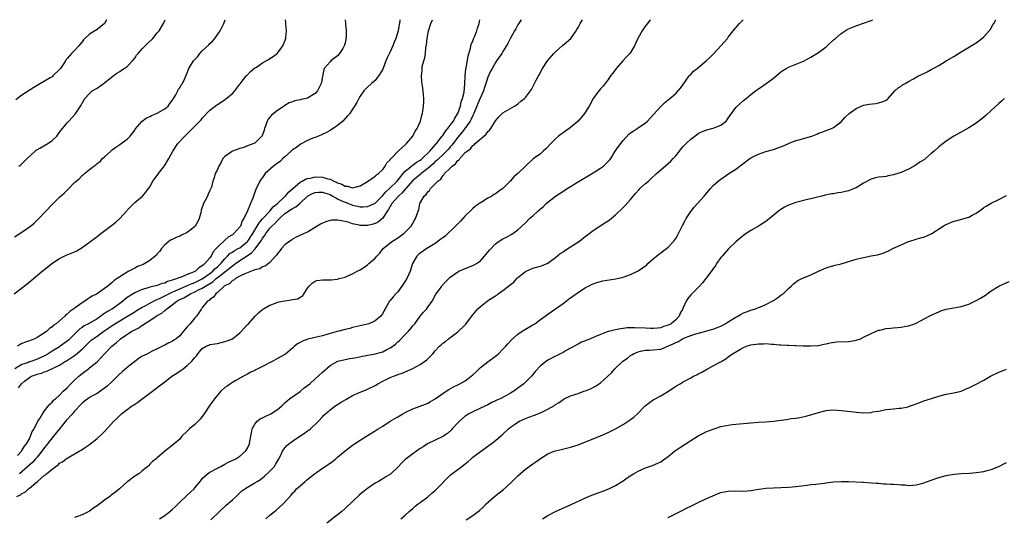
# Model space of a CAD drawing. Units: inches. Extents: x 2598000 to 2601000, y 1485000 to 1488000.
# Drawn here: x 2598360 to 2598622, y 1487867 to 1488000 of the extents above; entities that cross this region are included whole.
import ezdxf

# ---------------------------------------------------------------- set-up
doc = ezdxf.new("R2010")
doc.units = ezdxf.units.IN
doc.header["$MEASUREMENT"] = 0
doc.layers.add('LD25981485_10ft', color=91, linetype='Continuous')

msp = doc.modelspace()

# ---------------------------------------------------------------- linework, layer by layer
at = {"layer": 'LD25981485_10ft'}
for points, elevation in [([(2598358.93, 1487927), (2598361.62, 1487929), (2598362.38, 1487929.62), (2598363.45, 1487930.55), (2598366.4, 1487933), (2598367.88, 1487934.12), (2598368.94, 1487935), (2598371, 1487936.36), (2598372.25, 1487937), (2598372.77, 1487937.23), (2598375, 1487938.11), (2598375.59, 1487938.41), (2598377, 1487939.29), (2598379.32, 1487941), (2598380.26, 1487941.74), (2598381, 1487942.26), (2598382.01, 1487943), (2598384.81, 1487945.19), (2598385.96, 1487946.04), (2598387, 1487947.02), (2598388.9, 1487949.1), (2598389, 1487949.23), (2598391, 1487951.32), (2598393.06, 1487953), (2598393.97, 1487954.03), (2598394.69, 1487955), (2598395, 1487955.49), (2598395.84, 1487957), (2598396.33, 1487957.67), (2598397, 1487958.52), (2598397.33, 1487959), (2598398.92, 1487961.08), (2598400.06, 1487963), (2598401.16, 1487965), (2598402.51, 1487967), (2598404.31, 1487969), (2598404.67, 1487969.33), (2598405.69, 1487970.31), (2598406.36, 1487971), (2598407, 1487971.62), (2598408.65, 1487973.35), (2598409, 1487973.78), (2598411, 1487975.88), (2598412.77, 1487977.23), (2598413, 1487977.43), (2598414.01, 1487977.99), (2598415.19, 1487978.81), (2598417, 1487980.29), (2598417.62, 1487981), (2598419, 1487982.8), (2598419.13, 1487983), (2598420.69, 1487985), (2598420.83, 1487985.17), (2598421, 1487985.31), (2598421.82, 1487986.18), (2598423, 1487987.14), (2598423.39, 1487987.39), (2598425, 1487988.48), (2598426.58, 1487989.42), (2598427, 1487989.65), (2598427.82, 1487990.18), (2598428.92, 1487991), (2598429, 1487991.08), (2598430.46, 1487993), (2598431.2, 1487995), (2598431.23, 1487995.23), (2598431.38, 1487997), (2598431.24, 1487998.76), (2598431.23, 1487999.23), (2598431.13, 1488000)], 9610), ([(2598359, 1487942.1), (2598361, 1487943.4), (2598363.23, 1487945), (2598364.21, 1487945.79), (2598365.26, 1487946.74), (2598365.52, 1487947), (2598369, 1487950.75), (2598371, 1487952.67), (2598372.22, 1487953.78), (2598373, 1487954.62), (2598373.21, 1487954.79), (2598375, 1487956.62), (2598376.29, 1487957.71), (2598377, 1487958.46), (2598377.32, 1487958.68), (2598377.64, 1487959), (2598379, 1487960.09), (2598380.09, 1487961), (2598380.65, 1487961.35), (2598381, 1487961.64), (2598381.77, 1487962.23), (2598382.43, 1487963), (2598383, 1487963.45), (2598384.61, 1487965), (2598385, 1487965.32), (2598386.01, 1487965.99), (2598387, 1487966.72), (2598387.42, 1487967), (2598389, 1487968.16), (2598389.82, 1487969), (2598391, 1487970.59), (2598391.16, 1487970.84), (2598393, 1487972.98), (2598394.13, 1487973.87), (2598395, 1487974.19), (2598395.51, 1487974.49), (2598396.84, 1487975), (2598397, 1487975.07), (2598399, 1487976.29), (2598399.87, 1487977), (2598400.33, 1487977.67), (2598401, 1487978.46), (2598401.21, 1487978.79), (2598401.37, 1487979), (2598401.97, 1487979.97), (2598402.48, 1487981), (2598402.6, 1487981.4), (2598403, 1487981.86), (2598403.39, 1487982.61), (2598403.73, 1487983), (2598404.36, 1487984.36), (2598405, 1487985.83), (2598405.38, 1487987), (2598406.64, 1487989), (2598407, 1487989.37), (2598407.77, 1487990.23), (2598408.37, 1487991), (2598409, 1487991.69), (2598410.7, 1487993.3), (2598411, 1487993.63), (2598411.74, 1487994.26), (2598412.35, 1487995), (2598413.77, 1487997), (2598414.75, 1487999), (2598415.11, 1488000)], 9620), ([(2598461.61, 1488000), (2598461.59, 1487999.59), (2598461.15, 1487997.15), (2598461.11, 1487997), (2598460.48, 1487995), (2598460.03, 1487993.97), (2598459.68, 1487993), (2598459, 1487991.44), (2598458.19, 1487989.81), (2598457.88, 1487989), (2598457, 1487986.84), (2598456.33, 1487985.67), (2598455.87, 1487985), (2598455, 1487983.83), (2598454, 1487983), (2598453, 1487982.04), (2598451.99, 1487981), (2598451, 1487979.61), (2598450.63, 1487979), (2598450.08, 1487977.92), (2598449.53, 1487977), (2598449, 1487976.16), (2598448.23, 1487975), (2598447.66, 1487974.34), (2598447, 1487973.63), (2598446.39, 1487973), (2598445, 1487971.83), (2598443.32, 1487970.68), (2598443, 1487970.48), (2598442.05, 1487969.95), (2598440.69, 1487969.31), (2598439.88, 1487969), (2598439, 1487968.63), (2598438.42, 1487968.42), (2598437, 1487967.78), (2598435.45, 1487967), (2598435.17, 1487966.83), (2598435, 1487966.78), (2598434.03, 1487965.97), (2598433, 1487965.35), (2598432.84, 1487965.16), (2598432.68, 1487965), (2598431, 1487963.5), (2598430.47, 1487963), (2598429.76, 1487962.24), (2598429, 1487961.8), (2598428.6, 1487961.4), (2598427.94, 1487961), (2598425.72, 1487959), (2598425, 1487957.97), (2598424.61, 1487957.39), (2598424.31, 1487957), (2598423.24, 1487954.76), (2598423, 1487954.01), (2598422.62, 1487953), (2598422.46, 1487952.46), (2598421.83, 1487951), (2598421.03, 1487949.03), (2598420.03, 1487947), (2598419.59, 1487946.41), (2598419.12, 1487945), (2598419, 1487944.8), (2598417.43, 1487943), (2598417.17, 1487942.83), (2598417, 1487942.7), (2598415.92, 1487942.08), (2598415, 1487941.28), (2598413, 1487939.4), (2598412.66, 1487939), (2598411.87, 1487938.13), (2598411.33, 1487937), (2598411, 1487936.54), (2598409.71, 1487935), (2598409.29, 1487934.71), (2598409, 1487934.39), (2598408.09, 1487933.91), (2598407.15, 1487933), (2598406.85, 1487932.85), (2598405, 1487932.09), (2598403.41, 1487931.41), (2598403, 1487931.27), (2598402.34, 1487931), (2598401.28, 1487930.72), (2598401, 1487930.58), (2598399.76, 1487930.24), (2598399, 1487929.84), (2598398.31, 1487929.69), (2598397, 1487929.17), (2598395, 1487928.73), (2598394.58, 1487928.58), (2598393, 1487928.15), (2598391.42, 1487927.42), (2598391, 1487927.24), (2598389, 1487925.99), (2598388.43, 1487925.57), (2598387.81, 1487925), (2598387, 1487924.36), (2598385.07, 1487922.93), (2598383.78, 1487922.22), (2598383, 1487921.68), (2598382.56, 1487921.44), (2598382.01, 1487921), (2598381, 1487920.32), (2598378.72, 1487919), (2598377.58, 1487918.42), (2598377, 1487918.02), (2598376.38, 1487917.62), (2598373.35, 1487914.65), (2598373, 1487914.36), (2598371.18, 1487913), (2598371, 1487912.88), (2598369, 1487911.65), (2598367.98, 1487911), (2598367.36, 1487910.64), (2598367, 1487910.46), (2598365, 1487909.52), (2598364.6, 1487909.4), (2598363.58, 1487909), (2598363, 1487908.81), (2598362.69, 1487908.69), (2598361, 1487908.13), (2598359.08, 1487907)], 9590), ([(2598383.51, 1488000), (2598382.97, 1487999), (2598381, 1487997.39), (2598379, 1487996.11), (2598377.7, 1487995), (2598377.38, 1487994.62), (2598377, 1487994.1), (2598376.51, 1487993.49), (2598376.1, 1487993), (2598375, 1487991.8), (2598374.21, 1487991), (2598373, 1487989.68), (2598372.7, 1487989.3), (2598372.56, 1487989), (2598371.78, 1487987.78), (2598371.25, 1487987), (2598371, 1487986.71), (2598369.25, 1487985), (2598369, 1487984.79), (2598368.48, 1487984.48), (2598367, 1487983.58), (2598365.97, 1487983), (2598364.12, 1487981.89), (2598361, 1487979.85), (2598359.38, 1487978.62)], 9640), ([(2598359.67, 1487873), (2598360.6, 1487873.4), (2598361, 1487873.74), (2598361.85, 1487874.15), (2598362.77, 1487875), (2598363, 1487875.15), (2598364.17, 1487876.17), (2598365.17, 1487877), (2598367, 1487878.62), (2598367.24, 1487878.76), (2598367.51, 1487879), (2598369, 1487880.26), (2598370.04, 1487881), (2598370.64, 1487881.36), (2598371, 1487881.8), (2598371.76, 1487882.24), (2598372.75, 1487883), (2598373, 1487883.18), (2598376.18, 1487885), (2598376.71, 1487885.29), (2598377.92, 1487886.08), (2598379, 1487886.8), (2598381, 1487888.4), (2598382.35, 1487889.65), (2598383, 1487890.3), (2598385.44, 1487893), (2598386.23, 1487893.77), (2598387, 1487894.56), (2598387.51, 1487895), (2598389, 1487896.14), (2598390.19, 1487897), (2598390.68, 1487897.32), (2598391, 1487897.56), (2598391.87, 1487898.13), (2598395, 1487900.46), (2598396.43, 1487901.57), (2598397, 1487901.97), (2598398.29, 1487903), (2598399, 1487903.53), (2598400.91, 1487905), (2598402.21, 1487905.79), (2598403.41, 1487906.59), (2598403.86, 1487907), (2598405, 1487907.82), (2598406.18, 1487909), (2598407, 1487909.98), (2598407.5, 1487910.5), (2598407.84, 1487911), (2598409, 1487912.43), (2598410.01, 1487913), (2598410.69, 1487913.31), (2598411, 1487913.42), (2598412.33, 1487913.67), (2598413, 1487913.76), (2598414.02, 1487913.98), (2598415, 1487914.22), (2598415.6, 1487914.4), (2598417, 1487915.01), (2598419, 1487916.58), (2598419.47, 1487917), (2598420.16, 1487917.84), (2598421, 1487918.75), (2598421.25, 1487919), (2598423.05, 1487921), (2598424.02, 1487921.98), (2598425, 1487922.76), (2598425.12, 1487922.88), (2598425.28, 1487923), (2598427, 1487923.98), (2598428.49, 1487924.49), (2598429, 1487924.72), (2598430.32, 1487925), (2598431, 1487925.12), (2598432.68, 1487925.32), (2598433, 1487925.41), (2598434.39, 1487925.61), (2598435, 1487926.04), (2598435.7, 1487926.3), (2598437, 1487928.44), (2598437.45, 1487929), (2598438.21, 1487929.79), (2598439, 1487930.36), (2598439.51, 1487930.49), (2598441, 1487930.7), (2598443, 1487930.68), (2598443.28, 1487930.72), (2598445, 1487930.9), (2598445.41, 1487931), (2598447, 1487931.44), (2598447.77, 1487931.77), (2598449, 1487932.26), (2598450.25, 1487933), (2598451, 1487933.39), (2598452.02, 1487933.98), (2598453, 1487934.72), (2598453.31, 1487935), (2598455, 1487936.43), (2598455.43, 1487937), (2598456.22, 1487937.78), (2598457.09, 1487939), (2598459, 1487940.53), (2598459.64, 1487941), (2598460.49, 1487941.51), (2598461, 1487941.87), (2598462.66, 1487943), (2598463, 1487943.38), (2598464.59, 1487945), (2598465, 1487945.81), (2598465.43, 1487946.57), (2598465.77, 1487947), (2598466.42, 1487949), (2598466.61, 1487949.39), (2598466.91, 1487951), (2598468.05, 1487953), (2598468.59, 1487953.41), (2598469, 1487954.11), (2598469.48, 1487954.52), (2598469.77, 1487955), (2598471, 1487956.22), (2598471.66, 1487957), (2598472.47, 1487957.53), (2598473, 1487958.41), (2598473.31, 1487958.69), (2598473.48, 1487959), (2598475, 1487960.47), (2598475.5, 1487961), (2598476.41, 1487961.59), (2598477, 1487962.47), (2598477.32, 1487962.68), (2598477.53, 1487963), (2598479, 1487964.58), (2598479.45, 1487965), (2598480.37, 1487965.63), (2598481, 1487966.49), (2598481.33, 1487966.67), (2598481.61, 1487967), (2598483.95, 1487969), (2598484.54, 1487969.46), (2598485, 1487970.19), (2598485.45, 1487970.55), (2598485.77, 1487971), (2598487, 1487973.03), (2598487.9, 1487974.1), (2598488.83, 1487975), (2598489, 1487975.15), (2598492.09, 1487977), (2598492.65, 1487977.35), (2598493, 1487977.62), (2598493.75, 1487978.25), (2598494.71, 1487979), (2598495, 1487979.3), (2598496.35, 1487981), (2598496.62, 1487981.38), (2598497, 1487982.08), (2598497.89, 1487983.89), (2598498.47, 1487985), (2598498.67, 1487985.33), (2598499.58, 1487987), (2598500.87, 1487989), (2598502.56, 1487991), (2598503, 1487991.44), (2598504.86, 1487993.14), (2598505.96, 1487994.04), (2598507.04, 1487994.96), (2598508.5, 1487997), (2598508.66, 1487997.34), (2598509, 1487997.9), (2598509.59, 1487999), (2598510.17, 1488000)], 9550), ([(2598446.98, 1488000), (2598447.11, 1487999.11), (2598447.12, 1487998.88), (2598447.3, 1487997), (2598447.25, 1487995.25), (2598447.23, 1487995), (2598447.2, 1487994.8), (2598447, 1487993.84), (2598446.83, 1487993.17), (2598446.77, 1487993), (2598446.36, 1487992.36), (2598445.54, 1487991), (2598445, 1487990.36), (2598443.23, 1487989), (2598443, 1487988.76), (2598441.46, 1487987), (2598441.3, 1487986.7), (2598440.63, 1487983), (2598440.08, 1487981.92), (2598439.66, 1487981), (2598439, 1487980.29), (2598437, 1487979.1), (2598436.65, 1487979), (2598435.28, 1487978.72), (2598435, 1487978.6), (2598433.61, 1487978.39), (2598433, 1487978.12), (2598432.15, 1487977.85), (2598431, 1487977.16), (2598430.9, 1487977.1), (2598430.8, 1487977), (2598429, 1487975.81), (2598427.45, 1487974.55), (2598427, 1487974), (2598426.52, 1487973.48), (2598426.27, 1487973), (2598425.87, 1487971.87), (2598425.53, 1487971), (2598425.43, 1487970.57), (2598424.95, 1487969.05), (2598423, 1487967.14), (2598422.74, 1487967), (2598421, 1487966.35), (2598420.06, 1487965.94), (2598419, 1487965.64), (2598417, 1487964.95), (2598416.78, 1487964.78), (2598415, 1487963.57), (2598414.5, 1487963), (2598414, 1487962), (2598413.37, 1487961), (2598413, 1487960.07), (2598412.45, 1487959), (2598412.13, 1487957.87), (2598411.8, 1487957), (2598411.4, 1487955.4), (2598411.27, 1487955), (2598411.16, 1487954.84), (2598411, 1487954.45), (2598410.52, 1487953.48), (2598410.35, 1487953), (2598409.8, 1487951.81), (2598409.34, 1487951), (2598408.73, 1487949.27), (2598408.7, 1487949), (2598408.61, 1487948.61), (2598408.14, 1487947), (2598407.79, 1487946.21), (2598407.12, 1487945), (2598407, 1487944.87), (2598406.48, 1487944.48), (2598405, 1487943.32), (2598403.45, 1487942.55), (2598403, 1487942.36), (2598402.02, 1487941.98), (2598401, 1487941.46), (2598400.67, 1487941.33), (2598400.2, 1487941), (2598399, 1487939.98), (2598398.14, 1487939), (2598397.66, 1487938.34), (2598397, 1487937.62), (2598396.73, 1487937.27), (2598396.48, 1487937), (2598395, 1487935.81), (2598393.7, 1487935), (2598393.22, 1487934.78), (2598391.78, 1487934.22), (2598391, 1487933.83), (2598389.45, 1487933), (2598389, 1487932.77), (2598388.27, 1487932.27), (2598387, 1487931.48), (2598386.35, 1487931), (2598385.51, 1487930.49), (2598385, 1487929.95), (2598384.43, 1487929.57), (2598383.81, 1487929), (2598383, 1487928.36), (2598381.04, 1487927), (2598379.68, 1487926.32), (2598379, 1487925.85), (2598378.46, 1487925.54), (2598377.71, 1487925), (2598377, 1487924.56), (2598375.43, 1487923.43), (2598375, 1487923.14), (2598374.83, 1487923), (2598373.71, 1487922.29), (2598373, 1487921.54), (2598372.67, 1487921.33), (2598372.39, 1487921), (2598370.06, 1487919), (2598369.43, 1487918.57), (2598369, 1487918.15), (2598368.3, 1487917.7), (2598367.57, 1487917), (2598367, 1487916.6), (2598365.77, 1487915.77), (2598365, 1487915.28), (2598364.43, 1487915), (2598363.4, 1487914.6), (2598363, 1487914.42), (2598361.94, 1487914.06), (2598361, 1487913.72), (2598360.51, 1487913.49), (2598359.75, 1487913)], 9600), ([(2598359.85, 1487883.85), (2598360.85, 1487885), (2598360.9, 1487885.1), (2598361, 1487885.21), (2598361.64, 1487886.36), (2598362.24, 1487887), (2598363, 1487888.36), (2598363.31, 1487889), (2598363.74, 1487890.26), (2598364.23, 1487891), (2598365.25, 1487893), (2598365.72, 1487893.72), (2598366.43, 1487895), (2598367, 1487895.77), (2598367.98, 1487897), (2598368.42, 1487897.58), (2598369, 1487898.08), (2598369.4, 1487898.6), (2598369.89, 1487899), (2598371, 1487899.97), (2598371.98, 1487901), (2598372.5, 1487901.5), (2598373, 1487901.93), (2598373.99, 1487903), (2598375, 1487904), (2598376.09, 1487905), (2598376.59, 1487905.41), (2598377, 1487905.76), (2598377.74, 1487906.26), (2598378.68, 1487907), (2598379, 1487907.22), (2598380.2, 1487908.2), (2598381, 1487908.83), (2598382.99, 1487911), (2598384.93, 1487913), (2598386.08, 1487913.92), (2598387, 1487914.83), (2598387.21, 1487915), (2598390.25, 1487917), (2598391, 1487917.4), (2598392.07, 1487917.93), (2598393, 1487918.58), (2598393.28, 1487918.72), (2598393.63, 1487919), (2598395, 1487919.88), (2598396.7, 1487921), (2598397, 1487921.17), (2598398.2, 1487921.8), (2598399, 1487922.52), (2598399.29, 1487922.71), (2598399.52, 1487923), (2598401, 1487924.03), (2598402.24, 1487925), (2598403, 1487925.42), (2598404.09, 1487925.91), (2598405.88, 1487927), (2598407, 1487927.49), (2598408.01, 1487928.01), (2598409, 1487928.47), (2598409.83, 1487929), (2598411.83, 1487930.17), (2598412.72, 1487931), (2598414.1, 1487932.1), (2598416.24, 1487933.76), (2598417, 1487934.44), (2598417.36, 1487934.64), (2598417.8, 1487935), (2598419, 1487935.85), (2598420.93, 1487937.07), (2598422.13, 1487937.87), (2598423.02, 1487938.98), (2598424.53, 1487941), (2598424.72, 1487941.28), (2598425, 1487941.78), (2598425.58, 1487942.42), (2598425.91, 1487943), (2598427, 1487944.44), (2598427.52, 1487945), (2598428.31, 1487945.69), (2598429, 1487946.51), (2598429.28, 1487946.72), (2598429.51, 1487947), (2598431, 1487948.34), (2598431.91, 1487949), (2598432.58, 1487949.42), (2598433, 1487949.73), (2598433.86, 1487950.14), (2598435, 1487951.13), (2598437.02, 1487953), (2598438.31, 1487953.69), (2598439, 1487953.99), (2598439.95, 1487954.05), (2598441, 1487954.04), (2598442.4, 1487953.6), (2598443, 1487953.38), (2598443.73, 1487953), (2598444.49, 1487952.5), (2598445, 1487952.31), (2598445.84, 1487951.84), (2598447, 1487951.35), (2598447.27, 1487951.27), (2598449, 1487950.62), (2598450.34, 1487950.34), (2598451, 1487950.18), (2598451.85, 1487950.15), (2598453, 1487950.19), (2598454.8, 1487951), (2598455, 1487951.11), (2598456.84, 1487953), (2598456.91, 1487953.09), (2598457, 1487953.15), (2598457.83, 1487954.17), (2598458.84, 1487955), (2598460.86, 1487957), (2598462.48, 1487959), (2598463, 1487959.6), (2598464.71, 1487961), (2598464.86, 1487961.14), (2598465, 1487961.21), (2598465.98, 1487962.02), (2598467, 1487962.61), (2598467.21, 1487962.79), (2598467.47, 1487963), (2598469.53, 1487965), (2598471.17, 1487966.83), (2598471.34, 1487967), (2598472.52, 1487968.52), (2598472.88, 1487969), (2598472.92, 1487969.08), (2598473, 1487969.17), (2598473.69, 1487970.31), (2598474.31, 1487971), (2598475, 1487971.88), (2598475.81, 1487973), (2598476.21, 1487973.79), (2598477.02, 1487975), (2598477.72, 1487977), (2598477.92, 1487978.08), (2598478.28, 1487979), (2598478.65, 1487980.65), (2598478.87, 1487982.87), (2598478.97, 1487985.03), (2598479.13, 1487986.87), (2598479.21, 1487987.21), (2598479.74, 1487990.26), (2598480.38, 1487992.38), (2598480.58, 1487993.42), (2598481, 1487994.4), (2598481.14, 1487994.86), (2598481.44, 1487995.43), (2598482.05, 1487997), (2598482.24, 1487997.76), (2598482.7, 1487999), (2598482.88, 1488000)], 9570), ([(2598360.09, 1487901.91), (2598360.84, 1487903), (2598361.65, 1487903.65), (2598363, 1487904.68), (2598363.54, 1487905), (2598364.62, 1487905.38), (2598365, 1487905.54), (2598366.15, 1487905.85), (2598367, 1487906.22), (2598367.62, 1487906.38), (2598371, 1487907.98), (2598372.57, 1487909), (2598372.85, 1487909.15), (2598375.26, 1487910.74), (2598377, 1487912.21), (2598379, 1487914.19), (2598379.43, 1487914.57), (2598379.94, 1487915), (2598381, 1487915.71), (2598382.79, 1487917), (2598384.09, 1487917.91), (2598385, 1487918.56), (2598385.68, 1487919), (2598387, 1487919.8), (2598389.1, 1487921), (2598391, 1487922.18), (2598391.49, 1487922.51), (2598393, 1487923.39), (2598393.79, 1487923.79), (2598395, 1487924.46), (2598396.68, 1487925.32), (2598397, 1487925.42), (2598397.76, 1487925.76), (2598399, 1487926.39), (2598399.39, 1487926.61), (2598400.1, 1487927), (2598401, 1487927.44), (2598401.75, 1487927.75), (2598403, 1487928.33), (2598404.63, 1487929), (2598404.88, 1487929.12), (2598405, 1487929.15), (2598406.26, 1487929.74), (2598407, 1487930.01), (2598409, 1487930.98), (2598411, 1487932.38), (2598411.78, 1487933), (2598412.37, 1487933.63), (2598413, 1487934.16), (2598413.9, 1487935), (2598415, 1487936.31), (2598415.73, 1487937), (2598416.33, 1487937.67), (2598417, 1487938.08), (2598417.54, 1487938.46), (2598418.57, 1487939), (2598419, 1487939.25), (2598421, 1487940.86), (2598421.12, 1487941), (2598422.43, 1487943), (2598423.6, 1487945), (2598424.09, 1487945.91), (2598425.02, 1487946.98), (2598427, 1487949), (2598427.89, 1487950.1), (2598428.97, 1487951), (2598431, 1487952.89), (2598431.14, 1487953), (2598431.97, 1487954.03), (2598433, 1487954.9), (2598433.1, 1487955), (2598435, 1487956.67), (2598435.57, 1487957), (2598436.45, 1487957.55), (2598437, 1487957.7), (2598437.81, 1487957.81), (2598439, 1487958.1), (2598441, 1487958.04), (2598442.4, 1487957.6), (2598443, 1487957.49), (2598443.99, 1487957), (2598444.71, 1487956.71), (2598445, 1487956.53), (2598446.17, 1487956.17), (2598447, 1487955.62), (2598447.61, 1487955.62), (2598449, 1487955.19), (2598449.29, 1487955.29), (2598451, 1487955.71), (2598453, 1487956.85), (2598455, 1487958.31), (2598455.34, 1487958.66), (2598455.86, 1487959), (2598457, 1487960.12), (2598457.7, 1487961), (2598458.15, 1487961.85), (2598459, 1487962.68), (2598459.11, 1487962.89), (2598459.23, 1487963), (2598461, 1487964.89), (2598461.13, 1487965), (2598463.14, 1487966.86), (2598463.34, 1487967), (2598465.06, 1487969), (2598465.67, 1487970.33), (2598466.16, 1487971), (2598467.04, 1487973), (2598467.41, 1487974.59), (2598467.58, 1487975), (2598467.69, 1487975.69), (2598467.86, 1487977), (2598467.92, 1487978.08), (2598467.93, 1487979), (2598467.87, 1487979.87), (2598467.82, 1487981), (2598467.63, 1487982.37), (2598467.46, 1487983.46), (2598467.32, 1487985), (2598467.5, 1487986.5), (2598467.48, 1487987), (2598467.54, 1487987.54), (2598467.92, 1487989), (2598468.19, 1487989.81), (2598468.36, 1487991), (2598468.53, 1487992.53), (2598468.68, 1487993.32), (2598468.82, 1487995), (2598469.16, 1487997), (2598469.78, 1487999), (2598470.26, 1488000)], 9580), ([(2598360.14, 1487961), (2598360.68, 1487961.32), (2598361.71, 1487962.29), (2598362.36, 1487963), (2598364.51, 1487965), (2598364.79, 1487965.21), (2598365.73, 1487965.73), (2598367.86, 1487967), (2598369, 1487967.81), (2598370.27, 1487969), (2598371, 1487970.02), (2598371.42, 1487970.58), (2598373, 1487972.52), (2598373.45, 1487973), (2598375.14, 1487974.86), (2598376.74, 1487977.26), (2598377, 1487977.74), (2598377.77, 1487979), (2598379, 1487980.34), (2598379.72, 1487981), (2598381, 1487981.75), (2598383, 1487983.14), (2598385.24, 1487985), (2598386.22, 1487985.78), (2598387, 1487986.2), (2598387.48, 1487986.52), (2598388.23, 1487987), (2598389, 1487987.55), (2598390.4, 1487989), (2598391, 1487989.78), (2598391.5, 1487990.5), (2598391.9, 1487991), (2598393, 1487992.2), (2598393.8, 1487993), (2598394.39, 1487993.61), (2598395.79, 1487995), (2598397, 1487996.49), (2598397.54, 1487997), (2598398.71, 1487999), (2598399, 1487999.8), (2598399.08, 1488000)], 9630), ([(2598493.88, 1488000), (2598493.7, 1487999.7), (2598493, 1487998.59), (2598492.4, 1487997.6), (2598492.12, 1487997), (2598491, 1487995.05), (2598490.31, 1487993.69), (2598489, 1487991.55), (2598488.69, 1487991), (2598487.33, 1487989), (2598487, 1487988.55), (2598486.1, 1487987), (2598485.72, 1487986.28), (2598485, 1487984.68), (2598484.48, 1487983), (2598484.06, 1487981.94), (2598483.8, 1487981), (2598482.35, 1487977.65), (2598482.1, 1487977), (2598481.41, 1487975.41), (2598481.18, 1487974.82), (2598481, 1487974.5), (2598480.54, 1487973.46), (2598480.29, 1487973), (2598478.91, 1487971), (2598478.07, 1487969.93), (2598477, 1487968.66), (2598475.73, 1487967), (2598475.42, 1487966.58), (2598475, 1487966.13), (2598474.48, 1487965.52), (2598474.01, 1487965), (2598473, 1487964.01), (2598471.92, 1487963), (2598471.47, 1487962.53), (2598471, 1487962.17), (2598470.4, 1487961.6), (2598469, 1487960.35), (2598467.29, 1487959), (2598467.15, 1487958.85), (2598467, 1487958.75), (2598464.97, 1487957.03), (2598463.15, 1487955), (2598463.09, 1487954.91), (2598463, 1487954.84), (2598462.17, 1487953.83), (2598461.18, 1487953), (2598459.43, 1487951), (2598459.3, 1487950.7), (2598459, 1487950.29), (2598458.55, 1487949.45), (2598458.18, 1487949), (2598457, 1487947.14), (2598455.9, 1487946.1), (2598455, 1487945.67), (2598454.49, 1487945.51), (2598453, 1487945.14), (2598452.85, 1487945.15), (2598451, 1487945.16), (2598450.77, 1487945.23), (2598449, 1487945.61), (2598448.07, 1487945.93), (2598447, 1487946.19), (2598445.5, 1487946.5), (2598445, 1487946.54), (2598443.46, 1487946.54), (2598443, 1487946.47), (2598441.83, 1487946.17), (2598441, 1487945.81), (2598440.46, 1487945.54), (2598439.61, 1487945), (2598437, 1487943.43), (2598436.12, 1487943), (2598433.97, 1487942.03), (2598433, 1487941.54), (2598432.7, 1487941.3), (2598432.25, 1487941), (2598431, 1487940.02), (2598430.04, 1487939), (2598429.59, 1487938.41), (2598429, 1487937.72), (2598428.72, 1487937.28), (2598428.44, 1487937), (2598427, 1487935.34), (2598426.62, 1487935), (2598425.7, 1487934.3), (2598425, 1487934.14), (2598424.34, 1487933.66), (2598423, 1487933.35), (2598420.3, 1487932.3), (2598419, 1487931.64), (2598417.8, 1487931), (2598417.38, 1487930.62), (2598417, 1487930.48), (2598416.3, 1487929.7), (2598415, 1487929.11), (2598414.95, 1487929.05), (2598414.85, 1487929), (2598413, 1487927.3), (2598412.58, 1487927), (2598411.95, 1487926.05), (2598411, 1487925.44), (2598410.79, 1487925.21), (2598410.37, 1487925), (2598409, 1487923.29), (2598408.75, 1487923), (2598408.07, 1487921.93), (2598407.42, 1487921), (2598407, 1487920.55), (2598405.78, 1487919), (2598405, 1487918.14), (2598404.42, 1487917.58), (2598404.01, 1487917), (2598403, 1487915.8), (2598402.04, 1487915), (2598401.43, 1487914.57), (2598401, 1487914.29), (2598400.12, 1487913.88), (2598399, 1487913.31), (2598398.78, 1487913.22), (2598398.42, 1487913), (2598397, 1487912.33), (2598395.64, 1487911.64), (2598395, 1487911.33), (2598394.4, 1487911), (2598393.44, 1487910.56), (2598393, 1487910.32), (2598392.17, 1487909.83), (2598389, 1487907.34), (2598387.73, 1487906.27), (2598386.7, 1487905.3), (2598386.42, 1487905), (2598385, 1487903.57), (2598383.67, 1487902.33), (2598383, 1487901.82), (2598381, 1487900.42), (2598379.75, 1487899.75), (2598379, 1487899.33), (2598378.5, 1487899), (2598377.66, 1487898.34), (2598377, 1487897.86), (2598375, 1487895.71), (2598374.41, 1487895), (2598372.8, 1487893.2), (2598371, 1487891.01), (2598369.38, 1487889), (2598369, 1487888.58), (2598367.79, 1487887), (2598367.46, 1487886.54), (2598367, 1487885.98), (2598366.31, 1487885), (2598365, 1487883.41), (2598364.64, 1487883), (2598363.86, 1487882.14), (2598362.6, 1487881), (2598360.32, 1487879)], 9560), ([(2598528.22, 1488000), (2598527.5, 1487999), (2598527, 1487998.38), (2598526.05, 1487997), (2598524.93, 1487995), (2598524.33, 1487993.67), (2598524.05, 1487993), (2598523, 1487991.26), (2598522.82, 1487991), (2598521.91, 1487990.09), (2598520.95, 1487989.05), (2598519.17, 1487987), (2598518.26, 1487985.74), (2598517.66, 1487985), (2598517, 1487984.04), (2598515.68, 1487982.32), (2598515, 1487981.54), (2598514.56, 1487981), (2598513, 1487979), (2598511.92, 1487977), (2598510.71, 1487975), (2598509.03, 1487973), (2598507, 1487971.3), (2598505.68, 1487970.32), (2598505, 1487969.87), (2598504.49, 1487969.51), (2598503.83, 1487969), (2598503, 1487968.27), (2598501.72, 1487967), (2598500.43, 1487965.57), (2598499.75, 1487965), (2598499, 1487964.3), (2598497.1, 1487962.9), (2598495.02, 1487961), (2598492.98, 1487959), (2598491.91, 1487958.09), (2598490.96, 1487957), (2598489.01, 1487955), (2598487.79, 1487954.21), (2598487, 1487953.58), (2598486.62, 1487953.38), (2598486.05, 1487953), (2598485, 1487952.41), (2598483.5, 1487951.5), (2598483, 1487951.21), (2598481.73, 1487950.27), (2598481, 1487949.69), (2598480.65, 1487949.35), (2598480.33, 1487949), (2598479, 1487947.73), (2598477.71, 1487946.29), (2598477, 1487945.63), (2598476.42, 1487945), (2598473.64, 1487942.36), (2598473, 1487941.9), (2598472.51, 1487941.49), (2598471, 1487940.38), (2598468.79, 1487939), (2598467, 1487937.78), (2598466.55, 1487937.45), (2598466.08, 1487937), (2598464.95, 1487935), (2598464.33, 1487933), (2598463.42, 1487931), (2598463, 1487930.31), (2598462.14, 1487929), (2598461, 1487927.49), (2598460.53, 1487927), (2598459.82, 1487926.18), (2598459, 1487925.16), (2598458.84, 1487925), (2598457.64, 1487923), (2598457.44, 1487922.56), (2598457, 1487921.7), (2598456.73, 1487921.27), (2598456.48, 1487921), (2598455, 1487919.74), (2598453.35, 1487919), (2598453, 1487918.89), (2598449, 1487917.96), (2598448.24, 1487917.76), (2598447, 1487917.46), (2598445.37, 1487917), (2598444.9, 1487916.9), (2598443, 1487916.37), (2598442.12, 1487916.12), (2598441, 1487915.76), (2598439.39, 1487915.39), (2598439, 1487915.28), (2598437.11, 1487914.89), (2598435.62, 1487914.38), (2598435, 1487913.99), (2598434.33, 1487913.67), (2598433.55, 1487913), (2598433, 1487912.48), (2598431.11, 1487910.89), (2598429, 1487909.69), (2598427.74, 1487909), (2598425, 1487907.6), (2598423.76, 1487907), (2598423.27, 1487906.73), (2598423, 1487906.56), (2598421.94, 1487906.06), (2598421, 1487905.55), (2598419.93, 1487905), (2598417.88, 1487903.88), (2598417, 1487903.36), (2598416.47, 1487903), (2598415.62, 1487902.38), (2598415, 1487901.97), (2598413.92, 1487901), (2598413, 1487899.98), (2598412.23, 1487899), (2598411.73, 1487898.27), (2598411, 1487897.27), (2598409.31, 1487894.69), (2598408.43, 1487893.57), (2598407.9, 1487893), (2598407, 1487892.13), (2598405.63, 1487891), (2598405, 1487890.35), (2598403.56, 1487889), (2598403, 1487888.26), (2598401.5, 1487887), (2598401, 1487886.51), (2598399.02, 1487885), (2598397, 1487883.3), (2598396.68, 1487883), (2598395.71, 1487882.29), (2598395, 1487881.57), (2598394.74, 1487881.26), (2598394.5, 1487881), (2598393, 1487879.79), (2598392.06, 1487879), (2598391, 1487878.35), (2598389.19, 1487877), (2598389, 1487876.87), (2598386.92, 1487875), (2598385.87, 1487874.13), (2598384.72, 1487873.28), (2598384.36, 1487873), (2598383, 1487872.02), (2598381, 1487870.5), (2598380.09, 1487869.91), (2598379, 1487869.09), (2598377, 1487868.08), (2598375.51, 1487867.51), (2598375, 1487867.34)], 9540), ([(2598397.59, 1487867), (2598399, 1487867.9), (2598400.34, 1487869), (2598401, 1487869.5), (2598401.77, 1487870.23), (2598402.53, 1487871), (2598403, 1487871.42), (2598404.83, 1487873.17), (2598405, 1487873.31), (2598405.89, 1487874.11), (2598406.79, 1487875), (2598407, 1487875.23), (2598408.39, 1487877), (2598408.65, 1487877.35), (2598409, 1487877.74), (2598409.63, 1487878.37), (2598410.4, 1487879), (2598411, 1487879.43), (2598413, 1487880.51), (2598413.94, 1487881), (2598415, 1487881.59), (2598415.93, 1487882.07), (2598417.92, 1487883), (2598419, 1487883.73), (2598420.46, 1487885), (2598420.68, 1487885.32), (2598421, 1487885.83), (2598421.52, 1487887), (2598421.63, 1487887.63), (2598421.9, 1487889), (2598422.05, 1487889.95), (2598422.3, 1487891), (2598423, 1487892.24), (2598423.61, 1487893), (2598424.38, 1487893.62), (2598425, 1487893.94), (2598425.71, 1487894.29), (2598427.25, 1487895), (2598429, 1487896.15), (2598430.03, 1487897), (2598430.51, 1487897.49), (2598431, 1487897.9), (2598431.54, 1487898.46), (2598432.21, 1487899), (2598435, 1487900.95), (2598436.13, 1487901.87), (2598437, 1487902.52), (2598437.57, 1487903), (2598439, 1487904.28), (2598439.84, 1487905), (2598441, 1487906.13), (2598443, 1487907.9), (2598445.03, 1487909), (2598447, 1487909.46), (2598448.27, 1487909.73), (2598449, 1487909.83), (2598450.01, 1487910.01), (2598451.61, 1487910.39), (2598454.98, 1487910.98), (2598457, 1487911.54), (2598458.11, 1487912.11), (2598459, 1487912.53), (2598459.68, 1487913), (2598460.41, 1487913.59), (2598461, 1487914.15), (2598461.48, 1487914.52), (2598463, 1487916.13), (2598463.89, 1487917), (2598464.41, 1487917.59), (2598465, 1487918.39), (2598465.53, 1487919), (2598467, 1487920.98), (2598467.89, 1487922.11), (2598468.72, 1487923), (2598469, 1487923.38), (2598470.16, 1487925), (2598471.17, 1487926.83), (2598472.12, 1487928.12), (2598472.74, 1487929), (2598472.86, 1487929.14), (2598473, 1487929.33), (2598473.8, 1487930.2), (2598474.58, 1487931), (2598475, 1487931.39), (2598477, 1487932.85), (2598477.3, 1487933), (2598479, 1487933.73), (2598481, 1487934.49), (2598481.35, 1487934.65), (2598481.97, 1487935), (2598483, 1487935.74), (2598484.13, 1487937), (2598485, 1487938.02), (2598485.42, 1487938.58), (2598487, 1487940.24), (2598488.05, 1487941), (2598489, 1487941.63), (2598489.94, 1487942.06), (2598491.24, 1487942.76), (2598491.65, 1487943), (2598493, 1487943.97), (2598495, 1487945.88), (2598496.08, 1487947), (2598497, 1487947.78), (2598498.32, 1487949), (2598498.7, 1487949.3), (2598499, 1487949.58), (2598499.8, 1487950.2), (2598500.55, 1487951), (2598502.98, 1487953), (2598505.46, 1487954.54), (2598506.13, 1487955), (2598507, 1487955.52), (2598509.28, 1487957), (2598513, 1487959.19), (2598515, 1487960.42), (2598515.78, 1487961), (2598516.43, 1487961.57), (2598517.4, 1487962.6), (2598517.69, 1487963), (2598518.92, 1487965), (2598519.76, 1487966.24), (2598521, 1487967.81), (2598522.54, 1487969.46), (2598523, 1487969.84), (2598523.66, 1487970.34), (2598525, 1487971.14), (2598527, 1487972.5), (2598527.52, 1487973), (2598529, 1487974.69), (2598529.14, 1487974.86), (2598531, 1487976.89), (2598532.06, 1487977.94), (2598533.47, 1487979), (2598535, 1487980.36), (2598535.68, 1487981), (2598536.23, 1487981.77), (2598537, 1487982.77), (2598538.59, 1487985), (2598538.78, 1487985.22), (2598539, 1487985.41), (2598539.76, 1487986.24), (2598540.72, 1487987), (2598543.12, 1487989), (2598544.04, 1487989.96), (2598545.18, 1487991), (2598547.01, 1487993), (2598548.75, 1487995), (2598549, 1487995.34), (2598550.32, 1487997), (2598551.95, 1487999), (2598552.94, 1488000)], 9530), ([(2598411.28, 1487866.72), (2598413.61, 1487869), (2598415.38, 1487870.62), (2598417, 1487872.04), (2598417.98, 1487873), (2598419.55, 1487874.45), (2598420.27, 1487875), (2598421, 1487875.49), (2598423, 1487876.64), (2598423.57, 1487877), (2598424.48, 1487877.52), (2598425, 1487877.9), (2598425.59, 1487878.41), (2598427, 1487879.68), (2598428.17, 1487881), (2598428.5, 1487881.5), (2598429.39, 1487883), (2598429.79, 1487883.79), (2598430.34, 1487885), (2598431, 1487885.96), (2598431.49, 1487886.51), (2598432.05, 1487887), (2598433, 1487887.69), (2598434.94, 1487889), (2598436.2, 1487889.8), (2598437, 1487890.44), (2598437.34, 1487890.66), (2598437.79, 1487891), (2598439.93, 1487893), (2598441, 1487894.18), (2598441.37, 1487894.63), (2598441.8, 1487895), (2598443, 1487896.05), (2598444.29, 1487897), (2598445.93, 1487898.07), (2598447.18, 1487898.82), (2598449, 1487899.83), (2598451, 1487900.75), (2598452.6, 1487901.4), (2598453, 1487901.58), (2598455, 1487902.56), (2598455.75, 1487903), (2598457, 1487903.68), (2598458.32, 1487904.32), (2598459, 1487904.67), (2598459.86, 1487905), (2598460.7, 1487905.3), (2598461, 1487905.43), (2598462.18, 1487905.82), (2598463.59, 1487906.41), (2598465, 1487907.07), (2598467, 1487908.14), (2598468.23, 1487909), (2598468.7, 1487909.3), (2598470.38, 1487911), (2598471, 1487911.75), (2598472.16, 1487913), (2598472.61, 1487913.39), (2598473, 1487913.8), (2598473.71, 1487914.29), (2598474.48, 1487915), (2598477, 1487916.87), (2598479, 1487918.72), (2598479.14, 1487918.86), (2598479.87, 1487919.87), (2598481, 1487921.36), (2598482.37, 1487923), (2598483, 1487923.62), (2598484.78, 1487925), (2598485.45, 1487925.45), (2598487, 1487926.43), (2598487.36, 1487926.64), (2598487.78, 1487927), (2598489, 1487927.87), (2598490.45, 1487929), (2598491, 1487929.46), (2598491.89, 1487930.11), (2598492.73, 1487931), (2598493, 1487931.27), (2598495, 1487932.9), (2598495.2, 1487933), (2598497, 1487933.8), (2598497.92, 1487934.08), (2598499, 1487934.32), (2598499.48, 1487934.52), (2598501, 1487935.09), (2598503, 1487936.64), (2598504.26, 1487937.74), (2598505, 1487938.16), (2598505.49, 1487938.51), (2598507, 1487939.44), (2598509.41, 1487941), (2598511, 1487942.29), (2598511.43, 1487942.57), (2598512, 1487943), (2598513, 1487943.87), (2598516.14, 1487945.86), (2598517, 1487946.44), (2598517.35, 1487946.66), (2598517.78, 1487947), (2598519, 1487948.04), (2598521, 1487949.93), (2598521.53, 1487950.47), (2598523, 1487952.1), (2598524.31, 1487953.69), (2598525.25, 1487954.75), (2598525.49, 1487955), (2598527, 1487956.38), (2598527.73, 1487957), (2598528.4, 1487957.6), (2598529.92, 1487959), (2598531, 1487960.02), (2598533, 1487961.69), (2598533.68, 1487962.32), (2598534.35, 1487963), (2598535, 1487963.74), (2598535.99, 1487965), (2598536.45, 1487965.55), (2598537, 1487966.19), (2598537.76, 1487967), (2598539, 1487968.16), (2598540.05, 1487969), (2598540.59, 1487969.41), (2598541, 1487969.66), (2598541.87, 1487970.13), (2598543.32, 1487970.68), (2598545, 1487971.1), (2598547, 1487971.89), (2598548.39, 1487973), (2598548.68, 1487973.32), (2598549, 1487973.77), (2598549.83, 1487975), (2598551, 1487976.61), (2598552.21, 1487977.79), (2598553, 1487978.49), (2598553.72, 1487979), (2598555, 1487980.06), (2598556.23, 1487981), (2598557, 1487981.56), (2598559.1, 1487983), (2598561, 1487984.44), (2598563, 1487986.07), (2598563.55, 1487986.45), (2598564.43, 1487987), (2598565, 1487987.32), (2598569, 1487988.97), (2598571, 1487990), (2598573, 1487991.26), (2598575, 1487992.77), (2598575.27, 1487993), (2598577, 1487994.61), (2598577.5, 1487995), (2598579, 1487996.31), (2598580.12, 1487997), (2598580.65, 1487997.35), (2598581, 1487997.53), (2598581.91, 1487997.91), (2598583.43, 1487998.57), (2598585, 1487999.09), (2598587, 1487999.82), (2598587.47, 1488000)], 9520), ([(2598425.88, 1487867), (2598427, 1487867.98), (2598428.23, 1487869), (2598428.67, 1487869.33), (2598430.49, 1487871), (2598432.65, 1487873.35), (2598433, 1487873.81), (2598433.58, 1487874.42), (2598434.1, 1487875), (2598435, 1487875.83), (2598436.34, 1487877), (2598436.72, 1487877.28), (2598438.88, 1487879), (2598439.35, 1487879.35), (2598441, 1487880.52), (2598441.72, 1487881), (2598442.51, 1487881.49), (2598443.68, 1487882.32), (2598444.49, 1487883), (2598445, 1487883.4), (2598447, 1487885.1), (2598449, 1487886.65), (2598451, 1487888.01), (2598453, 1487889.21), (2598455, 1487890.44), (2598455.82, 1487891), (2598457, 1487891.74), (2598458.97, 1487893), (2598460.25, 1487893.75), (2598461, 1487894.23), (2598462.39, 1487895), (2598463, 1487895.36), (2598465, 1487896.3), (2598468.42, 1487897.58), (2598469, 1487897.86), (2598469.76, 1487898.24), (2598471, 1487899.02), (2598473.91, 1487901), (2598474.57, 1487901.43), (2598475.83, 1487902.17), (2598477, 1487902.72), (2598477.55, 1487903), (2598479, 1487903.79), (2598480.57, 1487905), (2598481, 1487905.36), (2598481.86, 1487906.14), (2598482.68, 1487907), (2598483, 1487907.29), (2598485, 1487908.86), (2598487.38, 1487910.62), (2598487.79, 1487911), (2598489, 1487912.24), (2598489.77, 1487913), (2598490.32, 1487913.68), (2598491.28, 1487914.72), (2598493, 1487916.22), (2598494.13, 1487917), (2598495, 1487917.5), (2598497, 1487918.69), (2598497.46, 1487919), (2598499, 1487920.1), (2598501.82, 1487922.18), (2598503, 1487922.99), (2598505, 1487924.4), (2598505.82, 1487925), (2598506.47, 1487925.53), (2598507, 1487925.89), (2598507.62, 1487926.38), (2598508.53, 1487927), (2598509, 1487927.35), (2598511, 1487928.61), (2598511.81, 1487929), (2598512.57, 1487929.43), (2598513, 1487929.62), (2598514.01, 1487929.99), (2598515, 1487930.27), (2598515.61, 1487930.39), (2598519.08, 1487930.92), (2598521, 1487931.42), (2598523, 1487932.14), (2598524.81, 1487933), (2598525, 1487933.1), (2598527.29, 1487934.71), (2598527.61, 1487935), (2598529, 1487936.32), (2598529.91, 1487937), (2598530.5, 1487937.5), (2598531, 1487937.89), (2598532.52, 1487939), (2598533, 1487939.37), (2598534.47, 1487941), (2598535, 1487941.7), (2598535.47, 1487942.53), (2598536.8, 1487945.2), (2598537.48, 1487946.52), (2598537.75, 1487947), (2598539, 1487948.85), (2598539.95, 1487950.05), (2598540.82, 1487951), (2598542.56, 1487953), (2598543, 1487953.54), (2598544.25, 1487955), (2598545, 1487955.78), (2598546.32, 1487957), (2598547, 1487957.52), (2598547.91, 1487958.09), (2598549.16, 1487959), (2598551, 1487960.21), (2598554.69, 1487963), (2598555, 1487963.2), (2598555.37, 1487963.37), (2598557, 1487964.19), (2598559, 1487964.89), (2598561, 1487965.45), (2598562.17, 1487965.83), (2598563.65, 1487966.35), (2598565, 1487966.99), (2598567, 1487967.77), (2598568.11, 1487968.11), (2598569, 1487968.34), (2598571.25, 1487969), (2598572.53, 1487969.47), (2598573, 1487969.74), (2598573.93, 1487970.07), (2598575, 1487970.51), (2598576.43, 1487971), (2598577, 1487971.25), (2598579, 1487972.77), (2598580.05, 1487973.95), (2598581.17, 1487975), (2598583, 1487976.34), (2598585, 1487977.2), (2598586.52, 1487977.48), (2598588.3, 1487977.7), (2598589, 1487977.8), (2598589.93, 1487978.07), (2598591, 1487978.57), (2598591.26, 1487978.74), (2598591.56, 1487979), (2598593.32, 1487981), (2598594.2, 1487981.8), (2598595, 1487982.32), (2598595.39, 1487982.61), (2598596.03, 1487983), (2598597, 1487983.52), (2598598.26, 1487984.26), (2598599.58, 1487985), (2598601, 1487985.7), (2598601.89, 1487986.11), (2598603, 1487986.7), (2598603.49, 1487987), (2598605, 1487987.82), (2598607.01, 1487989), (2598609, 1487990.23), (2598610.28, 1487991), (2598611, 1487991.47), (2598613.61, 1487993), (2598615, 1487993.87), (2598615.66, 1487994.34), (2598616.51, 1487995), (2598617, 1487995.41), (2598618.43, 1487997), (2598618.68, 1487997.32), (2598619.41, 1487998.59), (2598619.67, 1487999), (2598620.22, 1488000)], 9510), ([(2598622.54, 1487979), (2598621.69, 1487978.31), (2598621, 1487977.69), (2598619, 1487975.77), (2598617.56, 1487974.44), (2598616.46, 1487973.54), (2598615, 1487972.42), (2598613, 1487971.14), (2598609, 1487968.94), (2598607, 1487967.61), (2598606.15, 1487967), (2598605, 1487966.1), (2598603.78, 1487965), (2598603, 1487964.35), (2598601.52, 1487963), (2598601.22, 1487962.78), (2598600, 1487962), (2598599, 1487961.31), (2598598.48, 1487961), (2598597, 1487960.21), (2598595, 1487959.32), (2598593.26, 1487958.74), (2598593, 1487958.64), (2598591.58, 1487958.42), (2598591, 1487958.26), (2598590.09, 1487958.09), (2598589, 1487958), (2598588.17, 1487957.83), (2598587, 1487957.48), (2598585, 1487956.47), (2598583, 1487955.24), (2598582.52, 1487955), (2598581.46, 1487954.54), (2598581, 1487954.39), (2598579.87, 1487954.13), (2598579, 1487953.94), (2598578.16, 1487953.84), (2598577, 1487953.64), (2598576.43, 1487953.57), (2598574.77, 1487953.23), (2598573.85, 1487953), (2598572.75, 1487952.75), (2598571, 1487952.29), (2598570.07, 1487952.07), (2598567, 1487951.27), (2598565, 1487950.54), (2598563.99, 1487950.01), (2598563, 1487949.45), (2598562.73, 1487949.27), (2598562.38, 1487949), (2598559.44, 1487946.56), (2598559, 1487946.24), (2598557, 1487944.99), (2598555, 1487943.81), (2598553.78, 1487943), (2598553, 1487942.46), (2598552.18, 1487941.82), (2598551, 1487940.78), (2598549, 1487938.83), (2598547.32, 1487937), (2598547, 1487936.6), (2598545.88, 1487935), (2598545.55, 1487934.45), (2598545, 1487933.74), (2598544.71, 1487933.29), (2598542.97, 1487931), (2598542.15, 1487929.85), (2598541.3, 1487929), (2598541, 1487928.67), (2598539.17, 1487926.83), (2598539, 1487926.65), (2598538.26, 1487925.74), (2598537.79, 1487925), (2598537, 1487923.21), (2598536.93, 1487923), (2598536.18, 1487921.83), (2598535.93, 1487921), (2598535, 1487920.07), (2598533.79, 1487919), (2598533, 1487918.57), (2598531.77, 1487918.23), (2598531, 1487917.87), (2598530.18, 1487917.82), (2598529, 1487917.68), (2598528.29, 1487917.71), (2598527, 1487917.81), (2598524.06, 1487917.94), (2598523, 1487917.86), (2598522.12, 1487917.88), (2598521, 1487917.69), (2598520.34, 1487917.66), (2598519, 1487917.39), (2598517.53, 1487917), (2598517, 1487916.88), (2598516.79, 1487916.79), (2598515, 1487916.16), (2598513.48, 1487915.48), (2598512.29, 1487915), (2598511.35, 1487914.65), (2598511, 1487914.48), (2598509.96, 1487914.04), (2598509, 1487913.57), (2598507, 1487912.46), (2598505.85, 1487911.85), (2598505, 1487911.37), (2598504.27, 1487911), (2598503.45, 1487910.55), (2598503, 1487910.32), (2598501, 1487909.25), (2598500.58, 1487909), (2598499, 1487907.75), (2598497.65, 1487906.35), (2598496.58, 1487905), (2598495, 1487903.46), (2598494.55, 1487903), (2598493, 1487901.85), (2598492.5, 1487901.5), (2598491.9, 1487901), (2598491, 1487900.47), (2598489.82, 1487899.82), (2598488.23, 1487899), (2598487.37, 1487898.63), (2598487, 1487898.43), (2598486.02, 1487897.98), (2598485, 1487897.42), (2598483, 1487896.46), (2598481, 1487895.55), (2598479.97, 1487895), (2598479.36, 1487894.64), (2598479, 1487894.4), (2598477.42, 1487893), (2598477, 1487892.58), (2598475.54, 1487891), (2598475.3, 1487890.7), (2598474.23, 1487889.77), (2598473, 1487888.99), (2598471, 1487887.95), (2598468.94, 1487887), (2598467.77, 1487886.23), (2598467, 1487885.76), (2598465, 1487884.36), (2598463.24, 1487883), (2598463, 1487882.8), (2598462.07, 1487881.93), (2598461, 1487880.81), (2598459.07, 1487878.93), (2598457.83, 1487878.17), (2598457, 1487877.64), (2598456.57, 1487877.42), (2598455.88, 1487877), (2598455, 1487876.51), (2598453, 1487875.1), (2598451.8, 1487874.2), (2598450.72, 1487873.28), (2598449, 1487871.67), (2598447, 1487869.76), (2598446.12, 1487869), (2598442.12, 1487865.88)], 9500), ([(2598461.82, 1487867), (2598463, 1487868.02), (2598464.03, 1487869), (2598465, 1487869.79), (2598465.65, 1487870.35), (2598466.47, 1487871), (2598467, 1487871.38), (2598469, 1487872.91), (2598470.12, 1487873.88), (2598471, 1487874.59), (2598471.43, 1487875), (2598475, 1487878.65), (2598475.4, 1487879), (2598477, 1487880.2), (2598478.04, 1487881), (2598478.6, 1487881.4), (2598479.73, 1487882.27), (2598480.54, 1487883), (2598481, 1487883.4), (2598483, 1487884.96), (2598485.86, 1487887), (2598487, 1487887.88), (2598488.33, 1487889), (2598489, 1487889.6), (2598490.48, 1487891), (2598491, 1487891.44), (2598492.33, 1487892.33), (2598493, 1487892.8), (2598493.4, 1487893), (2598495, 1487893.72), (2598495.92, 1487894.08), (2598497.39, 1487894.61), (2598499, 1487895.26), (2598499.53, 1487895.53), (2598501, 1487896.22), (2598502.76, 1487897.24), (2598503, 1487897.46), (2598503.96, 1487898.04), (2598505, 1487898.84), (2598505.31, 1487899), (2598507, 1487899.75), (2598508.11, 1487900.11), (2598509, 1487900.42), (2598510.54, 1487901), (2598511, 1487901.15), (2598512.31, 1487901.69), (2598513.65, 1487902.35), (2598515, 1487903.26), (2598516.97, 1487905), (2598517.97, 1487906.03), (2598518.8, 1487907), (2598520.92, 1487909), (2598522.14, 1487909.86), (2598523, 1487910.5), (2598523.31, 1487910.69), (2598523.75, 1487911), (2598525, 1487911.54), (2598525.64, 1487911.64), (2598527, 1487911.95), (2598527.93, 1487911.93), (2598529, 1487912), (2598531, 1487912.24), (2598534.36, 1487913.64), (2598535, 1487914.03), (2598535.72, 1487914.28), (2598536.84, 1487915), (2598537.15, 1487915.15), (2598539, 1487915.85), (2598540.31, 1487916.31), (2598543, 1487916.98), (2598544.56, 1487917.44), (2598545, 1487917.56), (2598546.01, 1487917.99), (2598547, 1487918.36), (2598548.2, 1487919), (2598549, 1487919.47), (2598551, 1487920.74), (2598551.49, 1487921), (2598552.43, 1487921.57), (2598553, 1487921.87), (2598553.83, 1487922.17), (2598555, 1487922.62), (2598555.31, 1487922.69), (2598556.25, 1487923), (2598557, 1487923.28), (2598557.53, 1487923.53), (2598559, 1487924.15), (2598560.68, 1487925), (2598561, 1487925.22), (2598562.09, 1487925.91), (2598563, 1487926.58), (2598563.26, 1487926.74), (2598563.62, 1487927), (2598565, 1487928.38), (2598565.7, 1487929), (2598566.37, 1487929.63), (2598567.51, 1487930.49), (2598568.57, 1487931), (2598571, 1487932.03), (2598573.01, 1487933), (2598575, 1487933.86), (2598575.86, 1487934.14), (2598577.44, 1487934.56), (2598579.05, 1487934.95), (2598583, 1487936.15), (2598584.56, 1487936.56), (2598585, 1487936.67), (2598587, 1487937.04), (2598588.67, 1487937.33), (2598590.21, 1487937.79), (2598591.61, 1487938.39), (2598593, 1487939.09), (2598595, 1487940.02), (2598597, 1487940.87), (2598597.35, 1487941), (2598599, 1487941.49), (2598600.15, 1487941.85), (2598601, 1487942.08), (2598603, 1487942.9), (2598603.18, 1487943), (2598606.21, 1487945), (2598606.69, 1487945.31), (2598607, 1487945.47), (2598609, 1487946.33), (2598609.55, 1487946.45), (2598613, 1487947.4), (2598613.93, 1487947.93), (2598615, 1487948.49), (2598616.46, 1487949.54), (2598617, 1487949.92), (2598617.67, 1487950.33), (2598619, 1487951.12), (2598621, 1487952.1), (2598623, 1487953.12)], 9490), ([(2598479.25, 1487866.75), (2598481, 1487867.89), (2598482.75, 1487869.25), (2598483.8, 1487870.2), (2598484.56, 1487871), (2598486.74, 1487873), (2598488.03, 1487873.97), (2598489.14, 1487874.86), (2598491, 1487876.53), (2598492.25, 1487877.75), (2598493, 1487878.51), (2598495, 1487880.24), (2598496.61, 1487881.39), (2598497, 1487881.71), (2598497.79, 1487882.21), (2598499, 1487883.11), (2598501, 1487884.3), (2598502.66, 1487885), (2598503, 1487885.12), (2598504.49, 1487885.51), (2598507, 1487886.12), (2598509, 1487886.74), (2598511, 1487887.51), (2598513, 1487888.32), (2598515, 1487889.16), (2598517, 1487890.03), (2598519, 1487891), (2598521, 1487892.13), (2598522.36, 1487893), (2598522.74, 1487893.26), (2598523, 1487893.47), (2598523.89, 1487894.11), (2598524.87, 1487895), (2598526.78, 1487897), (2598526.9, 1487897.1), (2598528.03, 1487897.97), (2598529, 1487898.69), (2598529.49, 1487899), (2598531, 1487899.8), (2598533.07, 1487901), (2598535, 1487902.32), (2598536.16, 1487903), (2598537, 1487903.51), (2598539, 1487904.56), (2598539.77, 1487905), (2598540.6, 1487905.4), (2598541, 1487905.62), (2598541.92, 1487906.08), (2598543, 1487906.74), (2598543.18, 1487906.82), (2598543.5, 1487907), (2598545, 1487907.74), (2598546.7, 1487908.71), (2598547, 1487908.85), (2598547.23, 1487909), (2598548.37, 1487909.63), (2598549, 1487910.15), (2598550.11, 1487911), (2598552.24, 1487912.24), (2598553, 1487912.65), (2598553.81, 1487913), (2598555, 1487913.36), (2598556.44, 1487913.56), (2598557, 1487913.67), (2598558.35, 1487913.65), (2598559, 1487913.69), (2598560.46, 1487913.54), (2598561, 1487913.54), (2598562.6, 1487913.4), (2598563, 1487913.4), (2598564.69, 1487913.31), (2598565, 1487913.31), (2598566.8, 1487913.2), (2598567, 1487913.21), (2598568.88, 1487913.12), (2598569, 1487913.13), (2598570.91, 1487913.09), (2598572.8, 1487913.2), (2598573, 1487913.23), (2598574.44, 1487913.56), (2598575, 1487913.64), (2598576.07, 1487913.93), (2598577.85, 1487914.15), (2598581, 1487914.29), (2598581.63, 1487914.37), (2598583, 1487914.62), (2598583.31, 1487914.69), (2598584.15, 1487915), (2598585, 1487915.38), (2598587, 1487916.41), (2598588.81, 1487917.19), (2598589, 1487917.24), (2598589.29, 1487917.29), (2598591, 1487917.68), (2598592.17, 1487917.83), (2598593, 1487917.89), (2598594, 1487918), (2598595, 1487918.09), (2598595.78, 1487918.22), (2598597, 1487918.45), (2598598.66, 1487919), (2598599, 1487919.13), (2598602.5, 1487921), (2598603, 1487921.28), (2598605, 1487922.19), (2598605.6, 1487922.4), (2598607, 1487922.85), (2598609, 1487923.24), (2598611, 1487923.59), (2598611.83, 1487923.83), (2598613, 1487924.23), (2598615, 1487925.19), (2598616.16, 1487925.84), (2598617, 1487926.38), (2598617.41, 1487926.59), (2598619, 1487927.73), (2598621, 1487928.96), (2598623.79, 1487930.21)], 9480), ([(2598499.56, 1487867), (2598501, 1487867.92), (2598503, 1487868.94), (2598507.19, 1487870.81), (2598511, 1487872.63), (2598512.67, 1487873.33), (2598514.12, 1487873.88), (2598515.6, 1487874.4), (2598517.16, 1487875), (2598519, 1487875.9), (2598521, 1487877.16), (2598522.07, 1487877.93), (2598523.28, 1487878.72), (2598523.76, 1487879), (2598525, 1487879.68), (2598527, 1487880.56), (2598528.79, 1487881.21), (2598530.2, 1487881.8), (2598531, 1487882.24), (2598531.46, 1487882.54), (2598532.08, 1487883), (2598533, 1487883.66), (2598534.67, 1487885), (2598536.04, 1487885.96), (2598539, 1487887.91), (2598541, 1487889.16), (2598542.22, 1487889.78), (2598543, 1487890.15), (2598545, 1487890.94), (2598547, 1487891.58), (2598549, 1487892.01), (2598550.13, 1487892.13), (2598551, 1487892.25), (2598555, 1487892.63), (2598557, 1487892.76), (2598558.87, 1487892.87), (2598561, 1487893.05), (2598564.49, 1487893.51), (2598565.72, 1487893.72), (2598567, 1487893.86), (2598568.01, 1487893.99), (2598569.65, 1487894.35), (2598571.21, 1487894.79), (2598573, 1487895.38), (2598575, 1487895.89), (2598575.94, 1487895.94), (2598577, 1487896.04), (2598577.96, 1487895.96), (2598579, 1487895.91), (2598581.61, 1487895.61), (2598583, 1487895.44), (2598585, 1487895.29), (2598587, 1487895.38), (2598587.48, 1487895.48), (2598589, 1487895.74), (2598591, 1487896.14), (2598593, 1487896.36), (2598594.5, 1487896.5), (2598595, 1487896.53), (2598596.89, 1487896.89), (2598597, 1487896.9), (2598598.57, 1487897.43), (2598599, 1487897.63), (2598600, 1487898), (2598601, 1487898.41), (2598603.1, 1487899.1), (2598605, 1487899.67), (2598607, 1487900.21), (2598609, 1487900.6), (2598611, 1487901.05), (2598612.34, 1487901.66), (2598613, 1487901.91), (2598614.79, 1487902.79), (2598617, 1487903.99), (2598618.81, 1487905), (2598621, 1487906.05), (2598621.67, 1487906.33), (2598623, 1487906.92)], 9470), ([(2598533, 1487867.34), (2598536.21, 1487869), (2598538.08, 1487869.92), (2598539, 1487870.41), (2598541, 1487871.39), (2598543, 1487872.31), (2598544.85, 1487873.15), (2598546.27, 1487873.73), (2598547, 1487873.99), (2598549, 1487874.42), (2598551, 1487874.44), (2598553, 1487874.38), (2598555, 1487874.55), (2598557, 1487874.89), (2598557.79, 1487875), (2598559, 1487875.2), (2598561, 1487875.31), (2598563, 1487875.35), (2598565, 1487875.45), (2598567, 1487875.63), (2598570.01, 1487876.01), (2598571, 1487876.16), (2598572.28, 1487876.28), (2598573, 1487876.38), (2598574.53, 1487876.53), (2598575, 1487876.6), (2598577, 1487876.84), (2598579, 1487877), (2598580.99, 1487876.99), (2598584.78, 1487876.78), (2598585, 1487876.75), (2598587, 1487876.62), (2598588.48, 1487876.48), (2598589, 1487876.48), (2598590.36, 1487876.36), (2598591, 1487876.36), (2598592.26, 1487876.26), (2598593, 1487876.23), (2598594.14, 1487876.14), (2598595, 1487876.06), (2598596.03, 1487876.03), (2598597, 1487875.91), (2598598.02, 1487876.02), (2598599, 1487876.05), (2598600.45, 1487876.45), (2598601, 1487876.58), (2598603, 1487877.31), (2598605, 1487878), (2598607, 1487878.53), (2598607.39, 1487878.61), (2598609.11, 1487878.89), (2598611, 1487879.06), (2598613.19, 1487879.19), (2598615, 1487879.32), (2598617, 1487879.6), (2598617.86, 1487879.86), (2598619, 1487880.15), (2598621, 1487881), (2598622.34, 1487881.66), (2598623, 1487882.03)], 9460)]:
    msp.add_lwpolyline(points, dxfattribs=dict(at, elevation=elevation))

doc.saveas('drawing.dxf')
